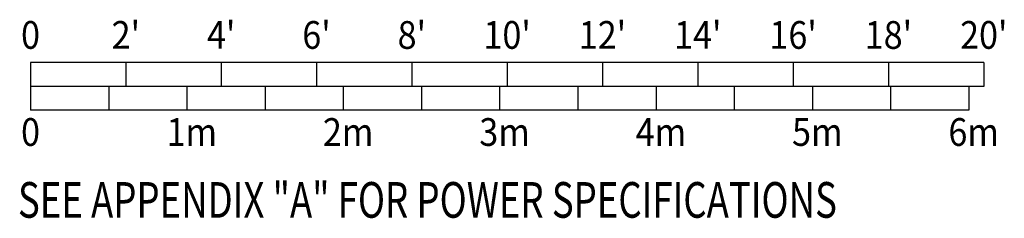
# Model space of a CAD drawing. Extents: x 36 to 1329, y -1118 to -81.
# Drawn here: x 1192 to 1316, y -1118 to -1092 of the extents above; entities that cross this region are included whole.
import ezdxf
from ezdxf.enums import TextEntityAlignment as Align

# ---------------------------------------------------------------- set-up
doc = ezdxf.new("R2010")
doc.units = 0
doc.header["$LTSCALE"] = 20
doc.header["$MEASUREMENT"] = 0
doc.layers.add('1EH', color=3, linetype='CONTINUOUS')
doc.layers.add('BORDER', color=3, linetype='CONTINUOUS')
doc.styles.add('RMT', font='romand.shx', dxfattribs={"width": 0.9, "height": 6})
doc.styles.add('ROMANS', font='romans', dxfattribs={"width": 0.5, "height": 9})

# ---------------------------------------------------------------- blocks, each defined once
blk = doc.blocks.new('typbrdn')
at = {"layer": 'BORDER', "color": 3, "style": 'RMT', "width": 0.75}
blk.add_text('SEE APPENDIX "A" FOR POWER SPECIFICATIONS', height=4.5, dxfattribs=at).set_placement((1192.13, -1115.23), align=Align.MIDDLE_LEFT)
blk = doc.blocks.new('TYPSCAL8')
at = {"layer": 'BORDER', "color": 3}
for p, q in [((1313.72, -1082.04), (1193.72, -1082.04)), ((1193.72, -1082.04), (1193.72, -1088.04)), ((1205.72, -1082.04), (1205.72, -1085.04)), ((1217.72, -1082.04), (1217.72, -1085.04)), ((1229.72, -1082.04), (1229.72, -1085.04)), ((1241.72, -1082.04), (1241.72, -1085.04)), ((1253.72, -1082.04), (1253.72, -1085.04)), ((1265.72, -1082.04), (1265.72, -1085.04)), ((1277.72, -1082.04), (1277.72, -1085.04)), ((1289.72, -1082.04), (1289.72, -1085.04)), ((1301.72, -1082.04), (1301.72, -1085.04)), ((1313.72, -1082.04), (1313.72, -1085.04)), ((1313.72, -1085.04), (1193.72, -1085.04)), ((1203.56, -1085.04), (1203.56, -1088.04)), ((1213.4, -1085.04), (1213.4, -1088.04)), ((1223.25, -1085.04), (1223.25, -1088.04)), ((1233.09, -1085.04), (1233.09, -1088.04)), ((1242.93, -1085.04), (1242.93, -1088.04)), ((1252.77, -1085.04), (1252.77, -1088.04)), ((1262.62, -1085.04), (1262.62, -1088.04)), ((1272.46, -1085.04), (1272.46, -1088.04)), ((1282.3, -1085.04), (1282.3, -1088.04)), ((1292.14, -1085.04), (1292.14, -1088.04)), ((1301.99, -1085.04), (1301.99, -1088.04)), ((1311.83, -1085.04), (1311.83, -1088.04)), ((1311.83, -1088.04), (1193.72, -1088.04))]:
    blk.add_line(p, q, dxfattribs=at)
at = {"layer": 'BORDER', "color": 3, "style": 'ROMANS', "width": 0.9}
for s, p in [('0', (1193.72, -1080.3)), ("2'", (1205.72, -1080.3)), ("4'", (1217.72, -1080.3)), ("6'", (1229.72, -1080.3)), ("8'", (1241.72, -1080.3)), ("10'", (1253.72, -1080.3)), ("12'", (1265.72, -1080.3)), ("14'", (1277.72, -1080.3)), ("16'", (1289.72, -1080.3)), ("18'", (1301.72, -1080.3)), ("20'", (1313.72, -1080.3)), ('0', (1193.72, -1092.55)), ('1m', (1214.03, -1092.55)), ('2m', (1233.71, -1092.55)), ('3m', (1253.4, -1092.55)), ('4m', (1273.08, -1092.55)), ('5m', (1292.77, -1092.55)), ('6m', (1312.45, -1092.55))]:
    blk.add_text(s, height=3.5, dxfattribs=at).set_placement(p, align=Align.CENTER)

msp = doc.modelspace()

# ---------------------------------------------------------------- block references
at = {"layer": '1EH'}
msp.add_blockref('TYPSCAL8', (-0.01, -15.86), dxfattribs=at)
at = {"layer": 'BORDER'}
msp.add_blockref('typbrdn', (0, 0), dxfattribs=at)

doc.saveas('drawing.dxf')
